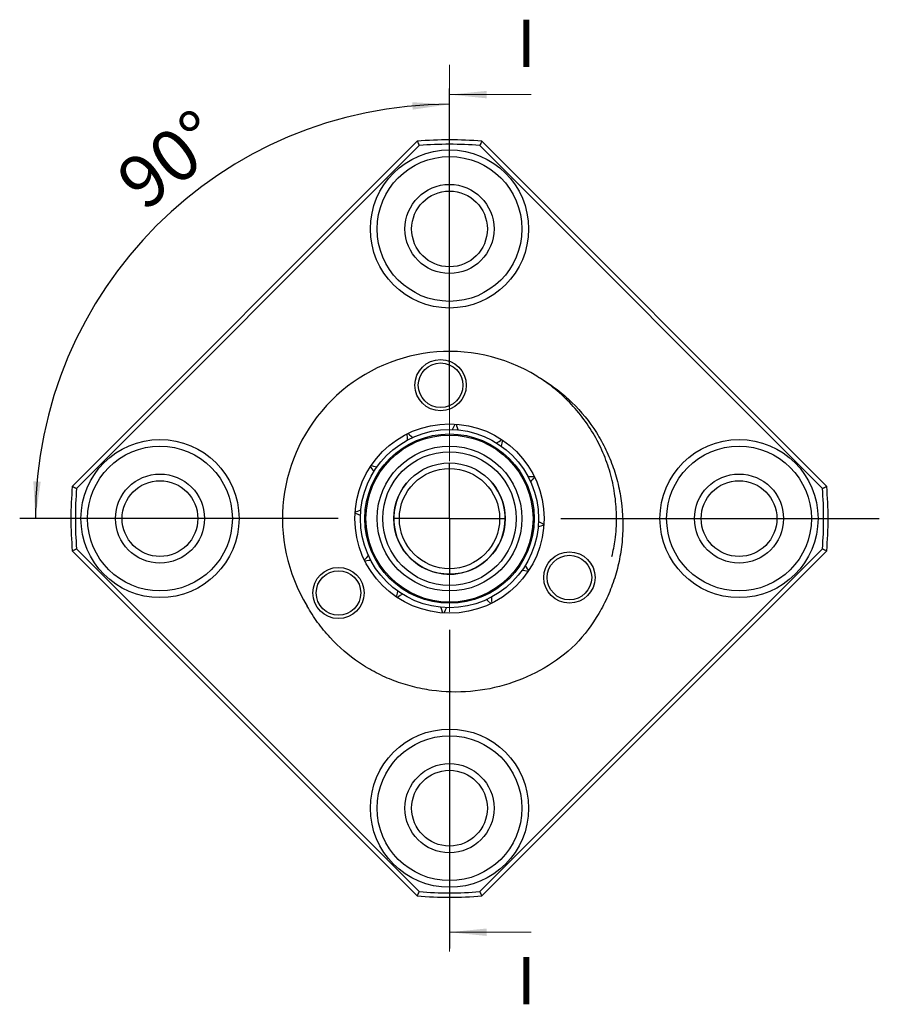
# Model space of a CAD drawing. Units: millimetres. Extents: x 20 to 355, y 35 to 196.
# Drawn here: x 298 to 355, y 56 to 123 of the extents above; entities that cross this region are included whole.
import ezdxf

# ---------------------------------------------------------------- set-up
doc = ezdxf.new("R2010")
doc.units = ezdxf.units.MM
doc.linetypes.add('CENTER', pattern=[10.16, 6.35, -1.27, 1.27, -1.27])
doc.layers.add('FORMAT', color=7, linetype='Continuous')
doc.styles.add('SLDTEXTSTYLE0', font='TXT', dxfattribs={"width": 0.75})
doc.dimstyles.new('SLDDIMSTYLE2', dxfattribs={"dimtxt": 3.5, "dimasz": 2.5, "dimexe": 0, "dimexo": 0.0625, "dimgap": 0.875, "dimtad": 1, "dimdec": 4, "dimlfac": 0.666667, "dimzin": 12, "dimdsep": 46, "dimtxsty": 'SLDTEXTSTYLE0', "dimsah": 1, "dimcen": 0.09, "dimazin": 3, "dimtfac": 1, "dimtofl": 0, "dimtmove": 0, "dimatfit": 3, "dimfxl": 0, "dimfrac": 2, "dimtolj": 1, "dimtzin": 12, "dimarcsym": 0})

# ---------------------------------------------------------------- blocks, each defined once
blk = doc.blocks.new('_D_3')
at = {"layer": 'FORMAT', "color": 7}
blk.add_arc((326.51, 89.103), 27.893, 90, 180, dxfattribs=at)
for points in [[(326.51, 116.997), (324.002, 117.135), (324.024, 116.635)], [(298.617, 89.103), (298.979, 91.59), (298.479, 91.612)]]:
    blk.add_solid(points, dxfattribs=at)
at = {"layer": 'FORMAT', "color": 7, "insert": (303.793, 112.478), "char_height": 3.5, "attachment_point": 1, "rotation": 37.98444, "style": 'SLDTEXTSTYLE0'}
blk.add_mtext('90°', dxfattribs=at)
blk = doc.blocks.new('SW_CENTERMARKSYMBOL_2')
at = {"layer": 'FORMAT', "color": 0}
for p, q in [((0, 7.5), (0, 28.95)), ((0, 0), (0, 3.75)), ((-7.5, 0), (-28.95, 0)), ((0, 0), (-3.75, 0)), ((0, 0), (0, -3.75)), ((0, 0), (3.75, 0)), ((7.5, 0), (28.95, 0)), ((0, -7.5), (0, -28.95))]:
    blk.add_line(p, q, dxfattribs=at)

msp = doc.modelspace()

# ---------------------------------------------------------------- linework, layer by layer
at = {"color": 7, "linetype": 'CENTER', "lineweight": 18}
msp.add_line((326.51045, 119.64902), (326.51045, 59.25342), dxfattribs=at)
at = {"color": 7, "linetype": 'Continuous', "lineweight": 18}
for p, q in [((332.01045, 117.64902), (326.51045, 117.64902)), ((332.01045, 61.25342), (326.51045, 61.25342))]:
    msp.add_line(p, q, dxfattribs=at)
at = {"color": 7, "linetype": 'Continuous', "lineweight": 25}
for p, q in [((301.10292, 91.2731), (324.34082, 114.511)), ((324.47523, 114.22114), (301.39277, 91.13868)), ((351.62813, 91.13868), (328.54567, 114.22114)), ((328.68008, 114.511), (351.91798, 91.2731)), ((324.34082, 63.69593), (301.10292, 86.93383)), ((301.39277, 87.06824), (324.47523, 63.98578)), ((328.54567, 63.98578), (351.62813, 87.06824)), ((351.91798, 86.93383), (328.68008, 63.69593))]:
    msp.add_line(p, q, dxfattribs=at)
at = {"color": 7, "linetype": 'Continuous', "lineweight": 25, "flags": 128}
for points in [[(323.72218, 94.83637), (323.82355, 94.73215), (324.04175, 94.55381)], [(326.96219, 95.46244), (326.99014, 95.34846), (327.09767, 95.05795)], [(330.08115, 94.38463), (330.05556, 94.29905), (329.998, 93.98578)], [(321.41586, 92.27287), (321.36924, 92.35506), (321.17097, 92.62651)], [(321.22928, 92.67417), (321.3965, 92.62822), (321.64732, 92.58925)], [(331.80253, 91.93081), (332.12062, 91.9474), (332.20878, 91.96172)], [(320.15147, 89.5552), (320.34598, 89.60756), (320.53847, 89.68261)], [(320.5137, 89.30095), (320.4076, 89.36224), (320.14642, 89.47731)], [(332.5072, 88.90598), (332.76506, 88.77207), (332.87448, 88.72962)], [(320.77755, 86.31519), (320.93838, 86.47882), (321.04898, 86.61903)], [(321.21837, 86.27612), (321.06781, 86.27503), (320.81212, 86.24521)], [(331.60504, 85.93406), (331.74469, 85.71169), (331.83494, 85.59769)], [(322.93975, 83.8223), (323.00236, 84.07199), (323.0229, 84.22115)], [(323.34105, 84.00887), (323.18772, 83.91731), (323.00468, 83.77898)], [(329.31392, 83.35347), (329.07037, 83.58515), (328.97914, 83.65312)], [(329.33779, 83.81138), (329.34476, 83.57689), (329.36871, 83.40513)], [(326.05871, 82.74449), (325.97836, 83.01835), (325.92323, 83.14898)], [(326.31296, 83.10672), (326.21366, 82.92555), (326.13661, 82.73944)]]:
    msp.add_lwpolyline(points, dxfattribs=at)
at = {"color": 7, "linetype": 'Continuous', "lineweight": 25}
for centre, radius in [((326.51045, 108.60346), 5.325), ((326.51045, 108.60346), 4.875), ((326.51045, 108.60346), 3), ((326.51045, 108.60346), 2.55), ((325.91054, 98.08345), 1.725), ((325.91054, 98.08345), 1.5), ((326.51045, 89.10346), 6.375), ((326.51045, 89.10346), 6), ((326.51045, 89.10346), 5.7), ((307.01045, 89.10346), 5.325), ((326.51045, 89.10346), 5.625), ((346.01045, 89.10346), 5.325), ((307.01045, 89.10346), 4.875), ((326.51045, 89.10346), 4.875), ((326.51045, 89.10346), 4.5), ((346.01045, 89.10346), 4.875), ((326.51045, 89.10346), 3.75), ((326.51045, 89.10346), 3.375), ((307.01045, 89.10346), 3), ((307.01045, 89.10346), 2.55), ((346.01045, 89.10346), 3), ((346.01045, 89.10346), 2.55), ((334.5873, 85.13301), 1.725), ((334.5873, 85.13301), 1.5), ((319.03351, 84.09393), 1.725), ((319.03351, 84.09393), 1.5), ((326.51045, 69.60346), 5.325), ((326.51045, 69.60346), 4.875), ((326.51045, 69.60346), 3), ((326.51045, 69.60346), 2.55)]:
    msp.add_circle(centre, radius, dxfattribs=at)
for centre, radius, start, end in [((326.51045, 89.10346), 25.5, 85.1191669, 94.8808331), ((326.51045, 89.10346), 25.2, 85.3675935, 94.6324065), ((326.51045, 89.10346), 11.25, 58.4419717, 211.5580283), ((325.11588, 96.09065), 1.875, 328.1137988, 340.5884561), ((321.80912, 94.45726), 1.875, 358.1137988, 10.5884561), ((328.79631, 95.85183), 1.875, 298.1137988, 310.5884561), ((326.51045, 89.10346), 3.75, 135, 221.2873499), ((326.51045, 89.10346), 3.75, 221.2873499, 45), ((333.49764, 90.49804), 1.875, 131.9862436, 145.0497664), ((326.51045, 89.10346), 25.5, 175.1191669, 184.8808331), ((326.51045, 89.10346), 25.2, 175.3675935, 184.6324065), ((326.51045, 89.10346), 25.2, 355.3675935, 4.6324065), ((326.51045, 89.10346), 25.5, 355.1191669, 4.8808331), ((333.25882, 86.81761), 1.875, 101.9862436, 115.0497664), ((331.21178, 83.74967), 1.875, 71.9862436, 85.0497664), ((326.51045, 89.10346), 25.5, 265.1191669, 274.8808331), ((326.51045, 89.10346), 25.2, 265.3675935, 274.6324065)]:
    msp.add_arc(centre, radius, start, end, dxfattribs=at)
for points in [[(324.34082, 114.511), (324.38572, 114.41445), (324.43052, 114.31783), (324.47523, 114.22115)], [(328.68008, 114.511), (328.63518, 114.41445), (328.59038, 114.31783), (328.54567, 114.22115)], [(301.10292, 91.2731), (301.19947, 91.2282), (301.29608, 91.18339), (301.39277, 91.13868)], [(351.62813, 91.13868), (351.72481, 91.18339), (351.82143, 91.2282), (351.91798, 91.2731)], [(301.10292, 86.93383), (301.19947, 86.97873), (301.29608, 87.02354), (301.39277, 87.06824)], [(351.62813, 87.06824), (351.72481, 87.02354), (351.82143, 86.97873), (351.91798, 86.93383)], [(324.34082, 63.69593), (324.38572, 63.79248), (324.43052, 63.8891), (324.47523, 63.98578)], [(328.54567, 63.98578), (328.59038, 63.8891), (328.63518, 63.79248), (328.68008, 63.69593)]]:
    msp.add_open_spline(points, degree=3, dxfattribs=at)
for points, knots in [([(332.39827, 98.68971), (332.77785, 98.4757), (333.14492, 98.24002), (333.8536, 97.72459), (334.19675, 97.44312), (335.16291, 96.55176), (335.73078, 95.8915), (336.46797, 94.80185), (336.6948, 94.42048), (337.09791, 93.64336), (337.27588, 93.24545), (337.58533, 92.43125), (337.71654, 92.01485), (337.93331, 91.16397), (338.0184, 90.72921), (338.19825, 89.4294), (338.2216, 88.55831), (338.10974, 87.24474), (338.04745, 86.80664), (337.87648, 85.94959), (337.76764, 85.52792), (337.50376, 84.69813), (337.34871, 84.29001), (336.9912, 83.48769), (336.78854, 83.09397), (336.12334, 81.96172), (335.60034, 81.26179), (334.99573, 80.61818)], [0, 0, 0, 0, 0.0625, 0.0625, 0.125, 0.125, 0.25, 0.25, 0.3125, 0.3125, 0.375, 0.375, 0.4375, 0.4375, 0.5, 0.5, 0.625, 0.625, 0.6875, 0.6875, 0.75, 0.75, 0.8125, 0.8125, 0.875, 0.875, 1, 1, 1, 1]), ([(337.44804, 86.54947), (337.53122, 86.9234), (337.7224, 87.78293), (337.78892, 89.15578), (337.69061, 90.61603), (337.40384, 92.0314), (336.94181, 93.39894), (336.29828, 94.71493), (335.47415, 95.95742), (334.48199, 97.08649), (333.4457, 98.00304), (332.71221, 98.4839), (332.39827, 98.68971)], [0, 0, 0, 0, 0.08171746, 0.18783908, 0.29211206, 0.39372962, 0.49534717, 0.59962015, 0.70574174, 0.81281243, 0.91988311, 1, 1, 1, 1]), ([(334.99573, 80.61818), (334.35211, 80.01356), (333.64969, 79.48823), (332.12757, 78.59573), (331.32838, 78.24112), (329.66731, 77.71337), (328.7934, 77.53975), (327.05443, 77.39277), (326.18343, 77.41528), (324.87456, 77.59719), (324.44234, 77.68235), (323.59685, 77.89813), (323.18178, 78.02888), (322.36773, 78.33835), (321.96865, 78.51678), (321.18696, 78.92268), (320.8079, 79.14862), (319.72349, 79.88267), (319.06241, 80.45023), (318.1663, 81.42229), (317.88707, 81.76328), (317.37371, 82.46939), (317.13834, 82.83584), (316.92421, 83.21564)], [0, 0, 0, 0, 0.125, 0.125, 0.25, 0.25, 0.375, 0.375, 0.5, 0.5, 0.5625, 0.5625, 0.625, 0.625, 0.6875, 0.6875, 0.75, 0.75, 0.875, 0.875, 0.9375, 0.9375, 1, 1, 1, 1])]:
    msp.add_open_spline(points, degree=3, knots=knots, dxfattribs=at)
at = {"color": 7, "linetype": 'Continuous', "lineweight": 18}
for points in [[(326.51045, 117.64902), (329.01045, 117.39902), (329.01045, 117.89902)], [(326.51045, 61.25342), (329.01045, 61.00342), (329.01045, 61.50342)]]:
    msp.add_solid(points, dxfattribs=at)

# ---------------------------------------------------------------- block references
at = {"layer": 'FORMAT', "color": 7}
msp.add_blockref('SW_CENTERMARKSYMBOL_2', (326.51045, 89.10346), dxfattribs=at)

# ---------------------------------------------------------------- texts
at = {"color": 7, "linetype": 'Continuous', "char_height": 3.175, "attachment_point": 1, "style": 'SLDTEXTSTYLE0'}
for insert in [(331.05393, 122.69327), (331.05393, 59.57369)]:
    msp.add_mtext('I', dxfattribs=dict(at, insert=insert))

# ---------------------------------------------------------------- dimensions: what is measured, and where the dimension line sits
at = {"layer": 'FORMAT', "color": 7}
dim = msp.add_angular_dim_2l(base=(306.78702, 108.8269), line1=((326.51045, 119.64902), (326.51045, 59.25342)), line2=((355.46045, 89.10346), (297.56045, 89.10346)), dimstyle='SLDDIMSTYLE2', dxfattribs=at)
dim.commit()
dim.dimension.update_dxf_attribs({"geometry": '_D_3', "text_midpoint": (309.34368, 111.08823), "dimtype": 162})

doc.saveas('drawing.dxf')
